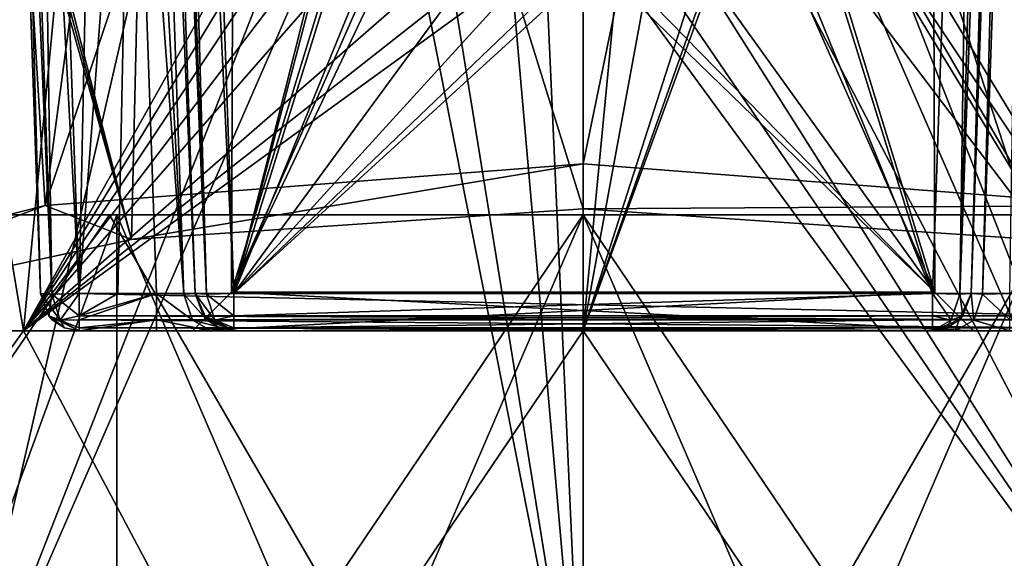
# Model space of a CAD drawing. Units: millimetres. Extents: x -107 to 107, y -31 to 78.
# Drawn here: x -7 to 5, y 51 to 58 of the extents above; entities that cross this region are included whole.
import ezdxf

# ---------------------------------------------------------------- set-up
doc = ezdxf.new("R2010")
doc.units = ezdxf.units.MM
doc.header["$LTSCALE"] = 65.185185
for name, color, linetype in [('245', 7, 'CONTINUOUS'), ('246', 7, 'CONTINUOUS'), ('247', 7, 'CONTINUOUS'), ('248', 7, 'CONTINUOUS'), ('249', 7, 'CONTINUOUS'), ('631', 7, 'CONTINUOUS'), ('632', 7, 'CONTINUOUS'), ('642', 7, 'CONTINUOUS'), ('657', 7, 'CONTINUOUS'), ('659', 7, 'CONTINUOUS'), ('660', 7, 'CONTINUOUS'), ('661', 7, 'CONTINUOUS'), ('663', 7, 'CONTINUOUS'), ('665', 7, 'CONTINUOUS'), ('666', 7, 'CONTINUOUS'), ('667', 7, 'CONTINUOUS'), ('668', 7, 'CONTINUOUS'), ('669', 7, 'CONTINUOUS'), ('670', 7, 'CONTINUOUS'), ('671', 7, 'CONTINUOUS'), ('672', 7, 'CONTINUOUS'), ('673', 7, 'CONTINUOUS'), ('674', 7, 'CONTINUOUS'), ('677', 7, 'CONTINUOUS'), ('682', 7, 'CONTINUOUS'), ('683', 7, 'CONTINUOUS'), ('684', 7, 'CONTINUOUS'), ('685', 7, 'CONTINUOUS'), ('686', 7, 'CONTINUOUS'), ('687', 7, 'CONTINUOUS'), ('688', 7, 'CONTINUOUS'), ('689', 7, 'CONTINUOUS'), ('690', 7, 'CONTINUOUS'), ('691', 7, 'CONTINUOUS'), ('692', 7, 'CONTINUOUS'), ('693', 7, 'CONTINUOUS'), ('779', 7, 'CONTINUOUS'), ('780', 7, 'CONTINUOUS'), ('781', 7, 'CONTINUOUS'), ('782', 7, 'CONTINUOUS'), ('783', 7, 'CONTINUOUS'), ('784', 7, 'CONTINUOUS'), ('785', 7, 'CONTINUOUS'), ('786', 7, 'CONTINUOUS')]:
    doc.layers.add(name, color=color, linetype=linetype)

msp = doc.modelspace()

# ---------------------------------------------------------------- linework, layer by layer
at = {"layer": '245', "color": 7, "linetype": 'CONTINUOUS', "true_color": 0xaaaaaa}
for points in [[(-11.314, 55.5, 11.314), (-9.483, 50.618, 16.425), (-6.123, 55.5, 14.782), (-11.314, 55.5, 11.314)], [(-9.483, 50.618, 16.425), (-3.293, 50.618, 18.678), (-6.123, 55.5, 14.782), (-9.483, 50.618, 16.425)], [(-6.123, 55.5, 14.782), (-3.293, 50.618, 18.678), (0, 55.5, 16), (-6.123, 55.5, 14.782)], [(-3.293, 50.618, 18.678), (3.293, 50.618, 18.678), (0, 55.5, 16), (-3.293, 50.618, 18.678)], [(0, 55.5, 16), (3.293, 50.618, 18.678), (6.123, 55.5, 14.782), (0, 55.5, 16)], [(3.293, 50.618, 18.678), (9.483, 50.618, 16.425), (6.123, 55.5, 14.782), (3.293, 50.618, 18.678)]]:
    msp.add_3dface(points, dxfattribs=at)
at = {"layer": '246', "color": 7, "linetype": 'CONTINUOUS', "true_color": 0xaaaaaa}
for points in [[(-11.314, 55.5, 11.314), (-6.123, 55.5, 14.782), (-6.027, 55.5, 14.551), (-11.314, 55.5, 11.314)], [(-11.137, 55.5, 11.137), (-11.314, 55.5, 11.314), (-6.027, 55.5, 14.551), (-11.137, 55.5, 11.137)], [(-6.123, 55.5, -14.782), (-11.314, 55.5, -11.314), (-6.027, 55.5, -14.551), (-6.123, 55.5, -14.782)], [(-6.027, 55.5, -14.551), (-11.314, 55.5, -11.314), (-11.137, 55.5, -11.137), (-6.027, 55.5, -14.551)], [(-6.123, 55.5, 14.782), (0, 55.5, 16), (0, 55.5, 15.75), (-6.123, 55.5, 14.782)], [(-6.027, 55.5, 14.551), (-6.123, 55.5, 14.782), (0, 55.5, 15.75), (-6.027, 55.5, 14.551)], [(0, 55.5, -16), (-6.123, 55.5, -14.782), (0, 55.5, -15.75), (0, 55.5, -16)], [(0, 55.5, -15.75), (-6.123, 55.5, -14.782), (-6.027, 55.5, -14.551), (0, 55.5, -15.75)], [(0, 55.5, 16), (6.123, 55.5, 14.782), (0, 55.5, 15.75), (0, 55.5, 16)], [(0, 55.5, 15.75), (6.123, 55.5, 14.782), (6.027, 55.5, 14.551), (0, 55.5, 15.75)], [(6.123, 55.5, -14.782), (0, 55.5, -16), (0, 55.5, -15.75), (6.123, 55.5, -14.782)], [(6.027, 55.5, -14.551), (6.123, 55.5, -14.782), (0, 55.5, -15.75), (6.027, 55.5, -14.551)]]:
    msp.add_3dface(points, dxfattribs=at)
at = {"layer": '247', "color": 7, "linetype": 'CONTINUOUS', "true_color": 0xaaaaaa}
for points in [[(-6.027, 41.5, 14.551), (-11.137, 41.5, 11.137), (-6.027, 55.5, 14.551), (-6.027, 41.5, 14.551)], [(-11.137, 41.5, 11.137), (-11.137, 55.5, 11.137), (-6.027, 55.5, 14.551), (-11.137, 41.5, 11.137)], [(0, 41.5, 15.75), (-6.027, 41.5, 14.551), (0, 55.5, 15.75), (0, 41.5, 15.75)], [(-6.027, 41.5, 14.551), (-6.027, 55.5, 14.551), (0, 55.5, 15.75), (-6.027, 41.5, 14.551)], [(6.027, 41.5, 14.551), (0, 41.5, 15.75), (6.027, 55.5, 14.551), (6.027, 41.5, 14.551)], [(0, 41.5, 15.75), (0, 55.5, 15.75), (6.027, 55.5, 14.551), (0, 41.5, 15.75)]]:
    msp.add_3dface(points, dxfattribs=at)
at = {"layer": '248', "color": 7, "linetype": 'CONTINUOUS', "true_color": 0xaaaaaa}
for points in [[(-11.314, 55.5, -11.314), (-6.123, 55.5, -14.782), (-9.483, 50.618, -16.425), (-11.314, 55.5, -11.314)], [(-6.123, 55.5, -14.782), (-3.293, 50.618, -18.678), (-9.483, 50.618, -16.425), (-6.123, 55.5, -14.782)], [(-6.123, 55.5, -14.782), (0, 55.5, -16), (-3.293, 50.618, -18.678), (-6.123, 55.5, -14.782)], [(0, 55.5, -16), (3.293, 50.618, -18.678), (-3.293, 50.618, -18.678), (0, 55.5, -16)], [(0, 55.5, -16), (6.123, 55.5, -14.782), (3.293, 50.618, -18.678), (0, 55.5, -16)], [(6.123, 55.5, -14.782), (9.483, 50.618, -16.425), (3.293, 50.618, -18.678), (6.123, 55.5, -14.782)]]:
    msp.add_3dface(points, dxfattribs=at)
at = {"layer": '249', "color": 7, "linetype": 'CONTINUOUS', "true_color": 0xaaaaaa}
for points in [[(-11.137, 41.5, -11.137), (-6.027, 41.5, -14.551), (-11.137, 55.5, -11.137), (-11.137, 41.5, -11.137)], [(-6.027, 41.5, -14.551), (-6.027, 55.5, -14.551), (-11.137, 55.5, -11.137), (-6.027, 41.5, -14.551)], [(-6.027, 41.5, -14.551), (0, 41.5, -15.75), (-6.027, 55.5, -14.551), (-6.027, 41.5, -14.551)], [(0, 41.5, -15.75), (0, 55.5, -15.75), (-6.027, 55.5, -14.551), (0, 41.5, -15.75)], [(0, 41.5, -15.75), (6.027, 41.5, -14.551), (0, 55.5, -15.75), (0, 41.5, -15.75)], [(6.027, 41.5, -14.551), (6.027, 55.5, -14.551), (0, 55.5, -15.75), (6.027, 41.5, -14.551)]]:
    msp.add_3dface(points, dxfattribs=at)
at = {"layer": '631', "color": 7, "linetype": 'CONTINUOUS', "true_color": 0xaaaaaa}
for points in [[(-6.956, 55.621, -20.344), (-13.309, 54.009, -16.885), (-8.228, 76.5, -19.863), (-6.956, 55.621, -20.344)], [(-4.194, 76.5, -21.087), (-6.956, 55.621, -20.344), (-8.228, 76.5, -19.863), (-4.194, 76.5, -21.087)], [(0, 56.16, -21.5), (-6.956, 55.621, -20.344), (0, 76.5, -21.5), (0, 56.16, -21.5)], [(0, 76.5, -21.5), (-6.956, 55.621, -20.344), (-4.194, 76.5, -21.087), (0, 76.5, -21.5)], [(6.956, 55.621, -20.344), (0, 56.16, -21.5), (4.194, 76.5, -21.087), (6.956, 55.621, -20.344)], [(4.194, 76.5, -21.087), (0, 56.16, -21.5), (0, 76.5, -21.5), (4.194, 76.5, -21.087)], [(8.228, 76.5, -19.863), (6.956, 55.621, -20.344), (4.194, 76.5, -21.087), (8.228, 76.5, -19.863)]]:
    msp.add_3dface(points, dxfattribs=at)
at = {"layer": '632', "color": 7, "linetype": 'CONTINUOUS', "true_color": 0xaaaaaa}
for points in [[(-10.14, 68.5, 18.959), (-8.228, 48, 19.863), (-3.504, 68.5, 21.213), (-10.14, 68.5, 18.959)], [(-3.504, 68.5, 21.213), (-8.228, 48, 19.863), (-2.75, 62, 21.323), (-3.504, 68.5, 21.213)], [(8.228, 48, 19.863), (3.504, 68.5, 21.213), (2.75, 62, 21.323), (8.228, 48, 19.863)], [(3.504, 68.5, 21.213), (8.228, 48, 19.863), (10.14, 68.5, 18.959), (3.504, 68.5, 21.213)], [(-2.75, 62, 21.323), (-8.228, 48, 19.863), (-2.562, 61, 21.347), (-2.75, 62, 21.323)], [(2.562, 61, 21.347), (8.228, 48, 19.863), (2.75, 62, 21.323), (2.562, 61, 21.347)], [(-8.228, 48, 19.863), (0, 48, 21.5), (-2.562, 61, 21.347), (-8.228, 48, 19.863)], [(-2.562, 61, 21.347), (0, 48, 21.5), (-1.945, 60.055, 21.412), (-2.562, 61, 21.347)], [(1.945, 60.055, 21.412), (8.228, 48, 19.863), (2.562, 61, 21.347), (1.945, 60.055, 21.412)], [(-1.945, 60.055, 21.412), (0, 48, 21.5), (-1, 59.438, 21.477), (-1.945, 60.055, 21.412)], [(1, 59.438, 21.477), (8.228, 48, 19.863), (1.945, 60.055, 21.412), (1, 59.438, 21.477)], [(-1, 59.438, 21.477), (0, 48, 21.5), (-0.508, 59.297, 21.494), (-1, 59.438, 21.477)], [(0.508, 59.297, 21.494), (8.228, 48, 19.863), (1, 59.438, 21.477), (0.508, 59.297, 21.494)], [(-0.508, 59.297, 21.494), (0, 48, 21.5), (0, 59.25, 21.5), (-0.508, 59.297, 21.494)], [(0, 59.25, 21.5), (8.228, 48, 19.863), (0.508, 59.297, 21.494), (0, 59.25, 21.5)], [(0, 48, 21.5), (8.228, 48, 19.863), (0, 59.25, 21.5), (0, 48, 21.5)]]:
    msp.add_3dface(points, dxfattribs=at)
at = {"layer": '642', "color": 7, "linetype": 'CONTINUOUS', "true_color": 0xaaaaaa}
for points in [[(-6.956, 55.621, -20.344), (0, 56.16, -21.5), (-5.837, 55.181, -19.4), (-6.956, 55.621, -20.344)], [(-5.837, 55.181, -19.4), (0, 56.16, -21.5), (0, 55.575, -20.245), (-5.837, 55.181, -19.4)], [(0, 56.16, -21.5), (6.956, 55.621, -20.344), (0, 55.575, -20.245), (0, 56.16, -21.5)], [(-13.309, 54.009, -16.885), (-6.956, 55.621, -20.344), (-11.296, 54, -16.867), (-13.309, 54.009, -16.885)], [(-11.296, 54, -16.867), (-6.956, 55.621, -20.344), (-5.837, 55.181, -19.4), (-11.296, 54, -16.867)], [(0, 55.575, -20.245), (6.956, 55.621, -20.344), (5.837, 55.181, -19.4), (0, 55.575, -20.245)]]:
    msp.add_3dface(points, dxfattribs=at)
at = {"layer": '657', "color": 7, "linetype": 'CONTINUOUS', "true_color": 0xaaaaaa}
for points in [[(-7.236, 54, 18.966), (-11.54, 48, 17.305), (-13.522, 54, 15.141), (-7.236, 54, 18.966)], [(-4.051, 48, 20.402), (-11.54, 48, 17.305), (-7.236, 54, 18.966), (-4.051, 48, 20.402)], [(0, 54, 20.3), (-4.051, 48, 20.402), (-7.236, 54, 18.966), (0, 54, 20.3)], [(4.051, 48, 20.402), (-4.051, 48, 20.402), (0, 54, 20.3), (4.051, 48, 20.402)], [(7.236, 54, 18.966), (4.051, 48, 20.402), (0, 54, 20.3), (7.236, 54, 18.966)], [(11.54, 48, 17.305), (4.051, 48, 20.402), (7.236, 54, 18.966), (11.54, 48, 17.305)]]:
    msp.add_3dface(points, dxfattribs=at)
at = {"layer": '659', "color": 7, "linetype": 'CONTINUOUS', "true_color": 0xaaaaaa}
for points in [[(-7.236, 54, 18.966), (-13.522, 54, 15.141), (-10.42, 73.017, 16.643), (-7.236, 54, 18.966)], [(-10.554, 72.768, -16.569), (-5.837, 55.181, -19.4), (-10.42, 73.017, -16.643), (-10.554, 72.768, -16.569)], [(-10.42, 73.017, -16.643), (-5.837, 55.181, -19.4), (-5.421, 73.017, -18.873), (-10.42, 73.017, -16.643)], [(-5.421, 73.017, 18.873), (-7.236, 54, 18.966), (-10.42, 73.017, 16.643), (-5.421, 73.017, 18.873)], [(-2.75, 62.002, 19.831), (-7.236, 54, 18.966), (-5.421, 73.017, 18.873), (-2.75, 62.002, 19.831)], [(-5.837, 55.181, -19.4), (0, 55.575, -20.245), (-5.421, 73.017, -18.873), (-5.837, 55.181, -19.4)], [(-5.421, 73.017, -18.873), (0, 55.575, -20.245), (0, 73.017, -19.636), (-5.421, 73.017, -18.873)], [(-10.688, 72.517, -16.493), (-5.837, 55.181, -19.4), (-10.554, 72.768, -16.569), (-10.688, 72.517, -16.493)], [(-11.296, 54, -16.867), (-5.837, 55.181, -19.4), (-10.688, 72.517, -16.493), (-11.296, 54, -16.867)], [(-2.703, 61.493, 19.855), (-7.236, 54, 18.966), (-2.75, 62.002, 19.831), (-2.703, 61.493, 19.855)], [(-2.562, 61, 19.891), (-7.236, 54, 18.966), (-2.703, 61.493, 19.855), (-2.562, 61, 19.891)], [(-2.302, 60.496, 19.941), (-7.236, 54, 18.966), (-2.562, 61, 19.891), (-2.302, 60.496, 19.941)], [(-1.944, 60.054, 19.994), (-7.236, 54, 18.966), (-2.302, 60.496, 19.941), (-1.944, 60.054, 19.994)], [(-1, 59.438, 20.085), (-7.236, 54, 18.966), (-1.944, 60.054, 19.994), (-1, 59.438, 20.085)], [(-0.509, 59.297, 20.109), (-7.236, 54, 18.966), (-1, 59.438, 20.085), (-0.509, 59.297, 20.109)], [(0, 59.25, 20.117), (-7.236, 54, 18.966), (-0.509, 59.297, 20.109), (0, 59.25, 20.117)], [(0, 54, 20.3), (-7.236, 54, 18.966), (0, 59.25, 20.117), (0, 54, 20.3)]]:
    msp.add_3dface(points, dxfattribs=at)
at = {"layer": '660', "color": 7, "linetype": 'CONTINUOUS', "true_color": 0xaaaaaa}
for points in [[(0, 55.575, -20.245), (5.837, 55.181, -19.4), (0, 73.017, -19.636), (0, 55.575, -20.245)], [(0, 73.017, -19.636), (5.837, 55.181, -19.4), (5.421, 73.017, -18.873), (0, 73.017, -19.636)], [(7.236, 54, 18.966), (2.703, 61.493, 19.855), (5.421, 73.017, 18.873), (7.236, 54, 18.966)], [(5.421, 73.017, -18.873), (5.837, 55.181, -19.4), (10.42, 73.017, -16.643), (5.421, 73.017, -18.873)], [(10.42, 73.017, 16.643), (7.236, 54, 18.966), (5.421, 73.017, 18.873), (10.42, 73.017, 16.643)], [(2.703, 61.493, 19.855), (7.236, 54, 18.966), (2.562, 61, 19.891), (2.703, 61.493, 19.855)], [(7.236, 54, 18.966), (0, 54, 20.3), (2.562, 61, 19.891), (7.236, 54, 18.966)], [(2.562, 61, 19.891), (0, 54, 20.3), (2.302, 60.496, 19.941), (2.562, 61, 19.891)], [(2.302, 60.496, 19.941), (0, 54, 20.3), (1.944, 60.054, 19.994), (2.302, 60.496, 19.941)], [(1.944, 60.054, 19.994), (0, 54, 20.3), (1, 59.438, 20.085), (1.944, 60.054, 19.994)], [(1, 59.438, 20.085), (0, 54, 20.3), (0.509, 59.297, 20.109), (1, 59.438, 20.085)], [(0, 54, 20.3), (0, 59.25, 20.117), (0.509, 59.297, 20.109), (0, 54, 20.3)]]:
    msp.add_3dface(points, dxfattribs=at)
at = {"layer": '661', "color": 7, "linetype": 'CONTINUOUS', "true_color": 0xaaaaaa}
for points in [[(-6.517, 54, -6.517), (6.517, 54, -6.517), (5.05, 54, -5.05), (-6.517, 54, -6.517)], [(-6.517, 54, 6.517), (-6.517, 54, -6.517), (-5.517, 54, 6.517), (-6.517, 54, 6.517)], [(-5.517, 54, 6.517), (-6.517, 54, -6.517), (-5.05, 54, 5.05), (-5.517, 54, 6.517)], [(-6.517, 54, -6.517), (5.05, 54, -5.05), (-5.05, 54, -5.05), (-6.517, 54, -6.517)], [(-5.05, 54, 5.05), (-6.517, 54, -6.517), (-5.05, 54, -5.05), (-5.05, 54, 5.05)], [(-4.81, 54, 6.809), (-5.517, 54, 6.517), (4.811, 54, 6.809), (-4.81, 54, 6.809)], [(4.811, 54, 6.809), (-5.517, 54, 6.517), (5.517, 54, 6.517), (4.811, 54, 6.809)], [(5.517, 54, 6.517), (-5.517, 54, 6.517), (-5.05, 54, 5.05), (5.517, 54, 6.517)], [(6.517, 54, 6.517), (5.517, 54, 6.517), (-5.05, 54, 5.05), (6.517, 54, 6.517)], [(5.05, 54, 5.05), (6.517, 54, 6.517), (-5.05, 54, 5.05), (5.05, 54, 5.05)], [(-4.517, 54, 7.517), (-4.81, 54, 6.809), (4.517, 54, 7.517), (-4.517, 54, 7.517)], [(4.517, 54, 7.517), (-4.81, 54, 6.809), (4.811, 54, 6.809), (4.517, 54, 7.517)], [(-4.517, 54, 8.517), (-4.517, 54, 7.517), (4.517, 54, 8.517), (-4.517, 54, 8.517)], [(4.517, 54, 8.517), (-4.517, 54, 7.517), (4.517, 54, 7.517), (4.517, 54, 8.517)], [(6.517, 54, -6.517), (6.517, 54, 6.517), (5.05, 54, -5.05), (6.517, 54, -6.517)], [(5.05, 54, -5.05), (6.517, 54, 6.517), (5.05, 54, 5.05), (5.05, 54, -5.05)]]:
    msp.add_3dface(points, dxfattribs=at)
at = {"layer": '663', "color": 7, "linetype": 'CONTINUOUS', "true_color": 0xaaaaaa}
for points in [[(-6.146, 72.5, 7.646), (-7.146, 72.5, 7.646), (-6.517, 54.483, 7.017), (-6.146, 72.5, 7.646)], [(-5.831, 63.491, 7.331), (-6.146, 72.5, 7.646), (-6.517, 54.483, 7.017), (-5.831, 63.491, 7.331)], [(-6.017, 54.483, 7.017), (-5.831, 63.491, 7.331), (-6.517, 54.483, 7.017), (-6.017, 54.483, 7.017)], [(-5.516, 54.483, 7.017), (-5.831, 63.491, 7.331), (-6.017, 54.483, 7.017), (-5.516, 54.483, 7.017)]]:
    msp.add_3dface(points, dxfattribs=at)
at = {"layer": '665', "color": 7, "linetype": 'CONTINUOUS', "true_color": 0xaaaaaa}
for points in [[(-7.146, 72.5, -7.646), (-4.177, 72.076, -7.631), (6.517, 54.483, -7.017), (-7.146, 72.5, -7.646)], [(-6.517, 54.483, -7.017), (-7.146, 72.5, -7.646), (6.517, 54.483, -7.017), (-6.517, 54.483, -7.017)], [(4.924, 72.5, -7.646), (6.517, 54.483, -7.017), (4.622, 72.256, -7.638), (4.924, 72.5, -7.646)], [(6.032, 72.5, -7.646), (6.517, 54.483, -7.017), (4.924, 72.5, -7.646), (6.032, 72.5, -7.646)], [(4.622, 72.256, -7.638), (6.517, 54.483, -7.017), (4.177, 72.076, -7.631), (4.622, 72.256, -7.638)], [(-4.177, 72.076, -7.631), (-3.644, 72.018, -7.629), (6.517, 54.483, -7.017), (-4.177, 72.076, -7.631)], [(4.177, 72.076, -7.631), (6.517, 54.483, -7.017), (3.641, 72.018, -7.629), (4.177, 72.076, -7.631)], [(6.517, 54.483, -7.017), (-3.644, 72.018, -7.629), (3.641, 72.018, -7.629), (6.517, 54.483, -7.017)]]:
    msp.add_3dface(points, dxfattribs=at)
at = {"layer": '666', "color": 7, "linetype": 'CONTINUOUS', "true_color": 0xaaaaaa}
for points in [[(-7.646, 72.5, 7.146), (-7.631, 72.076, 4.177), (-7.017, 54.483, -6.517), (-7.646, 72.5, 7.146)], [(-7.017, 54.483, 6.517), (-7.646, 72.5, 7.146), (-7.017, 54.483, -6.517), (-7.017, 54.483, 6.517)], [(-7.646, 72.5, -7.146), (-7.017, 54.483, -6.517), (-7.646, 72.5, -6.019), (-7.646, 72.5, -7.146)], [(-7.646, 72.5, -6.019), (-7.017, 54.483, -6.517), (-7.646, 72.5, -4.924), (-7.646, 72.5, -6.019)], [(-7.646, 72.5, -4.924), (-7.017, 54.483, -6.517), (-7.638, 72.256, -4.623), (-7.646, 72.5, -4.924)], [(-7.638, 72.256, -4.623), (-7.017, 54.483, -6.517), (-7.631, 72.077, -4.178), (-7.638, 72.256, -4.623)], [(-7.631, 72.077, -4.178), (-7.017, 54.483, -6.517), (-7.629, 72.018, -3.641), (-7.631, 72.077, -4.178)], [(-7.631, 72.076, 4.177), (-7.629, 72.018, 3.644), (-7.017, 54.483, -6.517), (-7.631, 72.076, 4.177)], [(-7.017, 54.483, -6.517), (-7.629, 72.018, 3.644), (-7.629, 72.018, -3.641), (-7.017, 54.483, -6.517)]]:
    msp.add_3dface(points, dxfattribs=at)
at = {"layer": '667', "color": 7, "linetype": 'CONTINUOUS', "true_color": 0xaaaaaa}
for points in [[(-5.132, 72.101, 9.632), (-4.517, 54.483, 9.017), (-2.43, 62.762, 9.306), (-5.132, 72.101, 9.632)], [(4.517, 54.483, 9.017), (5.132, 72.101, 9.632), (2.43, 61.217, 9.252), (4.517, 54.483, 9.017)], [(-2.43, 62.762, 9.306), (-4.517, 54.483, 9.017), (-2.55, 61.99, 9.279), (-2.43, 62.762, 9.306)], [(-2.55, 61.99, 9.279), (-4.517, 54.483, 9.017), (-2.426, 61.205, 9.252), (-2.55, 61.99, 9.279)], [(-2.426, 61.205, 9.252), (-4.517, 54.483, 9.017), (-2.062, 60.489, 9.227), (-2.426, 61.205, 9.252)], [(2.068, 60.497, 9.227), (4.517, 54.483, 9.017), (2.43, 61.217, 9.252), (2.068, 60.497, 9.227)], [(-4.517, 54.483, 9.017), (4.517, 54.483, 9.017), (2.068, 60.497, 9.227), (-4.517, 54.483, 9.017)], [(0.792, 59.566, 9.194), (-4.517, 54.483, 9.017), (2.068, 60.497, 9.227), (0.792, 59.566, 9.194)], [(-2.062, 60.489, 9.227), (-4.517, 54.483, 9.017), (-0.787, 59.564, 9.194), (-2.062, 60.489, 9.227)], [(0.002, 59.44, 9.19), (-4.517, 54.483, 9.017), (0.792, 59.566, 9.194), (0.002, 59.44, 9.19)], [(-0.787, 59.564, 9.194), (-4.517, 54.483, 9.017), (0.002, 59.44, 9.19), (-0.787, 59.564, 9.194)]]:
    msp.add_3dface(points, dxfattribs=at)
at = {"layer": '668', "color": 7, "linetype": 'CONTINUOUS', "true_color": 0xaaaaaa}
for points in [[(-5.646, 72.5, 9.146), (-5.646, 72.5, 8.146), (-5.017, 54.483, 7.517), (-5.646, 72.5, 9.146)], [(-5.017, 54.483, 8.517), (-5.646, 72.5, 9.146), (-5.017, 54.483, 7.517), (-5.017, 54.483, 8.517)]]:
    msp.add_3dface(points, dxfattribs=at)
at = {"layer": '669', "color": 7, "linetype": 'CONTINUOUS', "true_color": 0xaaaaaa}
for points in [[(5.646, 72.5, 8.146), (5.646, 72.5, 9.146), (5.017, 54.483, 8.517), (5.646, 72.5, 8.146)], [(5.017, 54.483, 7.517), (5.646, 72.5, 8.146), (5.017, 54.483, 8.517), (5.017, 54.483, 7.517)]]:
    msp.add_3dface(points, dxfattribs=at)
at = {"layer": '670', "color": 7, "linetype": 'CONTINUOUS', "true_color": 0xaaaaaa}
for points in [[(-7.646, 72.5, 7.146), (-7.017, 54.483, 6.517), (-6.87, 54.475, 6.87), (-7.646, 72.5, 7.146)], [(-7.646, 72.5, 7.146), (-6.87, 54.475, 6.87), (-7.5, 72.5, 7.5), (-7.646, 72.5, 7.146)], [(-6.517, 54.483, 7.017), (-7.146, 72.5, 7.646), (-7.5, 72.5, 7.5), (-6.517, 54.483, 7.017)], [(-6.87, 54.475, 6.87), (-6.517, 54.483, 7.017), (-7.5, 72.5, 7.5), (-6.87, 54.475, 6.87)]]:
    msp.add_3dface(points, dxfattribs=at)
at = {"layer": '671', "color": 7, "linetype": 'CONTINUOUS', "true_color": 0xaaaaaa}
for points in [[(-6.146, 72.5, 7.646), (-5.831, 63.491, 7.331), (-5.163, 54.475, 7.163), (-6.146, 72.5, 7.646)], [(-5.792, 72.5, 7.792), (-6.146, 72.5, 7.646), (-5.163, 54.475, 7.163), (-5.792, 72.5, 7.792)], [(-5.017, 54.483, 7.517), (-5.646, 72.5, 8.146), (-5.792, 72.5, 7.792), (-5.017, 54.483, 7.517)], [(-5.017, 54.483, 7.517), (-5.792, 72.5, 7.792), (-5.163, 54.475, 7.163), (-5.017, 54.483, 7.517)], [(-5.516, 54.483, 7.017), (-5.163, 54.475, 7.163), (-5.831, 63.491, 7.331), (-5.516, 54.483, 7.017)]]:
    msp.add_3dface(points, dxfattribs=at)
at = {"layer": '672', "color": 7, "linetype": 'CONTINUOUS', "true_color": 0xaaaaaa}
for points in [[(-5.646, 72.5, 9.146), (-5.017, 54.483, 8.517), (-4.87, 54.475, 8.87), (-5.646, 72.5, 9.146)], [(-5.646, 72.5, 9.146), (-4.87, 54.475, 8.87), (-5.643, 72.5, 9.197), (-5.646, 72.5, 9.146)], [(-5.643, 72.5, 9.197), (-4.87, 54.475, 8.87), (-5.636, 72.5, 9.248), (-5.643, 72.5, 9.197)], [(-5.636, 72.5, 9.248), (-4.87, 54.475, 8.87), (-5.589, 72.254, 9.353), (-5.636, 72.5, 9.248)], [(-5.589, 72.254, 9.353), (-4.87, 54.475, 8.87), (-5.521, 72.113, 9.447), (-5.589, 72.254, 9.353)], [(-5.521, 72.113, 9.447), (-4.87, 54.475, 8.87), (-5.364, 72.024, 9.571), (-5.521, 72.113, 9.447)], [(-4.517, 54.483, 9.017), (-5.132, 72.101, 9.632), (-5.364, 72.024, 9.571), (-4.517, 54.483, 9.017)], [(-4.87, 54.475, 8.87), (-4.517, 54.483, 9.017), (-5.364, 72.024, 9.571), (-4.87, 54.475, 8.87)]]:
    msp.add_3dface(points, dxfattribs=at)
at = {"layer": '673', "color": 7, "linetype": 'CONTINUOUS', "true_color": 0xaaaaaa}
for points in [[(5.017, 54.483, 8.517), (5.646, 72.5, 9.146), (5.643, 72.5, 9.197), (5.017, 54.483, 8.517)], [(5.636, 72.5, 9.248), (5.017, 54.483, 8.517), (5.643, 72.5, 9.197), (5.636, 72.5, 9.248)], [(5.017, 54.483, 8.517), (5.636, 72.5, 9.248), (5.588, 72.252, 9.354), (5.017, 54.483, 8.517)], [(5.521, 72.112, 9.448), (5.017, 54.483, 8.517), (5.588, 72.252, 9.354), (5.521, 72.112, 9.448)], [(5.132, 72.101, 9.632), (4.517, 54.483, 9.017), (4.87, 54.475, 8.87), (5.132, 72.101, 9.632)], [(4.87, 54.475, 8.87), (5.017, 54.483, 8.517), (5.521, 72.112, 9.448), (4.87, 54.475, 8.87)], [(5.364, 72.024, 9.571), (4.87, 54.475, 8.87), (5.521, 72.112, 9.448), (5.364, 72.024, 9.571)], [(5.132, 72.101, 9.632), (4.87, 54.475, 8.87), (5.364, 72.024, 9.571), (5.132, 72.101, 9.632)]]:
    msp.add_3dface(points, dxfattribs=at)
at = {"layer": '674', "color": 7, "linetype": 'CONTINUOUS', "true_color": 0xaaaaaa}
for points in [[(5.646, 72.5, 8.146), (5.017, 54.483, 7.517), (5.163, 54.475, 7.163), (5.646, 72.5, 8.146)], [(5.163, 54.475, 7.163), (5.517, 54.483, 7.017), (5.792, 72.5, 7.792), (5.163, 54.475, 7.163)], [(5.646, 72.5, 8.146), (5.163, 54.475, 7.163), (5.792, 72.5, 7.792), (5.646, 72.5, 8.146)]]:
    msp.add_3dface(points, dxfattribs=at)
at = {"layer": '677', "color": 7, "linetype": 'CONTINUOUS', "true_color": 0xaaaaaa}
for points in [[(-7.017, 54.483, -6.517), (-7.646, 72.5, -7.146), (-7.5, 72.5, -7.5), (-7.017, 54.483, -6.517)], [(-7.146, 72.5, -7.646), (-6.87, 54.475, -6.87), (-7.5, 72.5, -7.5), (-7.146, 72.5, -7.646)], [(-6.87, 54.475, -6.87), (-7.017, 54.483, -6.517), (-7.5, 72.5, -7.5), (-6.87, 54.475, -6.87)], [(-7.146, 72.5, -7.646), (-6.517, 54.483, -7.017), (-6.87, 54.475, -6.87), (-7.146, 72.5, -7.646)]]:
    msp.add_3dface(points, dxfattribs=at)
at = {"layer": '682', "color": 7, "linetype": 'CONTINUOUS', "true_color": 0xaaaaaa}
for points in [[(-6.517, 54.483, -7.017), (6.517, 54.483, -7.017), (6.517, 54.191, -6.91), (-6.517, 54.483, -7.017)], [(-6.517, 54.483, -7.017), (6.517, 54.191, -6.91), (-6.517, 54.191, -6.91), (-6.517, 54.483, -7.017)], [(6.517, 54.191, -6.91), (6.517, 54.142, -6.866), (-6.517, 54.191, -6.91), (6.517, 54.191, -6.91)], [(-6.517, 54.191, -6.91), (6.517, 54.142, -6.866), (-6.517, 54.142, -6.866), (-6.517, 54.191, -6.91)], [(6.517, 54.142, -6.866), (6.517, 54.037, -6.705), (-6.517, 54.142, -6.866), (6.517, 54.142, -6.866)], [(-6.517, 54.142, -6.866), (6.517, 54.037, -6.705), (-6.517, 54.037, -6.705), (-6.517, 54.142, -6.866)], [(6.517, 54, -6.517), (-6.517, 54, -6.517), (-6.517, 54.037, -6.705), (6.517, 54, -6.517)], [(6.517, 54.037, -6.705), (6.517, 54, -6.517), (-6.517, 54.037, -6.705), (6.517, 54.037, -6.705)]]:
    msp.add_3dface(points, dxfattribs=at)
at = {"layer": '683', "color": 7, "linetype": 'CONTINUOUS', "true_color": 0xaaaaaa}
for points in [[(-7.017, 54.483, -6.517), (-6.87, 54.475, -6.87), (-6.91, 54.191, -6.517), (-7.017, 54.483, -6.517)], [(-6.91, 54.191, -6.517), (-6.87, 54.475, -6.87), (-6.761, 54.138, -6.761), (-6.91, 54.191, -6.517)], [(-6.87, 54.475, -6.87), (-6.517, 54.483, -7.017), (-6.761, 54.138, -6.761), (-6.87, 54.475, -6.87)], [(-6.517, 54.483, -7.017), (-6.517, 54.191, -6.91), (-6.761, 54.138, -6.761), (-6.517, 54.483, -7.017)], [(-6.91, 54.191, -6.517), (-6.761, 54.138, -6.761), (-6.866, 54.142, -6.517), (-6.91, 54.191, -6.517)], [(-6.866, 54.142, -6.517), (-6.761, 54.138, -6.761), (-6.705, 54.037, -6.517), (-6.866, 54.142, -6.517)], [(-6.517, 54.191, -6.91), (-6.517, 54, -6.517), (-6.761, 54.138, -6.761), (-6.517, 54.191, -6.91)], [(-6.761, 54.138, -6.761), (-6.517, 54, -6.517), (-6.705, 54.037, -6.517), (-6.761, 54.138, -6.761)], [(-6.517, 54, -6.517), (-6.517, 54.191, -6.91), (-6.517, 54.037, -6.705), (-6.517, 54, -6.517)], [(-6.517, 54.191, -6.91), (-6.517, 54.142, -6.866), (-6.517, 54.037, -6.705), (-6.517, 54.191, -6.91)]]:
    msp.add_3dface(points, dxfattribs=at)
at = {"layer": '684', "color": 7, "linetype": 'CONTINUOUS', "true_color": 0xaaaaaa}
for points in [[(-7.017, 54.483, 6.517), (-7.017, 54.483, -6.517), (-6.91, 54.191, -6.517), (-7.017, 54.483, 6.517)], [(-7.017, 54.483, 6.517), (-6.91, 54.191, -6.517), (-6.91, 54.191, 6.517), (-7.017, 54.483, 6.517)], [(-6.91, 54.191, -6.517), (-6.866, 54.142, -6.517), (-6.91, 54.191, 6.517), (-6.91, 54.191, -6.517)], [(-6.91, 54.191, 6.517), (-6.866, 54.142, -6.517), (-6.866, 54.142, 6.517), (-6.91, 54.191, 6.517)], [(-6.866, 54.142, -6.517), (-6.705, 54.037, -6.517), (-6.866, 54.142, 6.517), (-6.866, 54.142, -6.517)], [(-6.866, 54.142, 6.517), (-6.705, 54.037, -6.517), (-6.705, 54.037, 6.517), (-6.866, 54.142, 6.517)], [(-6.517, 54, -6.517), (-6.517, 54, 6.517), (-6.705, 54.037, 6.517), (-6.517, 54, -6.517)], [(-6.705, 54.037, -6.517), (-6.517, 54, -6.517), (-6.705, 54.037, 6.517), (-6.705, 54.037, -6.517)]]:
    msp.add_3dface(points, dxfattribs=at)
at = {"layer": '685', "color": 7, "linetype": 'CONTINUOUS', "true_color": 0xaaaaaa}
for points in [[(-6.87, 54.475, 6.87), (-7.017, 54.483, 6.517), (-6.761, 54.138, 6.761), (-6.87, 54.475, 6.87)], [(-7.017, 54.483, 6.517), (-6.91, 54.191, 6.517), (-6.761, 54.138, 6.761), (-7.017, 54.483, 6.517)], [(-6.517, 54.483, 7.017), (-6.87, 54.475, 6.87), (-6.517, 54.191, 6.91), (-6.517, 54.483, 7.017)], [(-6.517, 54.191, 6.91), (-6.87, 54.475, 6.87), (-6.761, 54.138, 6.761), (-6.517, 54.191, 6.91)], [(-6.517, 54, 6.517), (-6.91, 54.191, 6.517), (-6.705, 54.037, 6.517), (-6.517, 54, 6.517)], [(-6.91, 54.191, 6.517), (-6.517, 54, 6.517), (-6.761, 54.138, 6.761), (-6.91, 54.191, 6.517)], [(-6.91, 54.191, 6.517), (-6.866, 54.142, 6.517), (-6.705, 54.037, 6.517), (-6.91, 54.191, 6.517)], [(-6.517, 54.191, 6.91), (-6.761, 54.138, 6.761), (-6.517, 54.142, 6.866), (-6.517, 54.191, 6.91)], [(-6.517, 54.142, 6.866), (-6.761, 54.138, 6.761), (-6.517, 54.037, 6.705), (-6.517, 54.142, 6.866)], [(-6.761, 54.138, 6.761), (-6.517, 54, 6.517), (-6.517, 54.037, 6.705), (-6.761, 54.138, 6.761)]]:
    msp.add_3dface(points, dxfattribs=at)
at = {"layer": '686', "color": 7, "linetype": 'CONTINUOUS', "true_color": 0xaaaaaa}
for points in [[(-5.516, 54.483, 7.017), (-6.017, 54.483, 7.017), (-6.517, 54.191, 6.91), (-5.516, 54.483, 7.017)], [(-5.516, 54.483, 7.017), (-6.517, 54.191, 6.91), (-6.517, 54.142, 6.866), (-5.516, 54.483, 7.017)], [(-5.516, 54.483, 7.017), (-6.517, 54.142, 6.866), (-5.517, 54.14, 6.864), (-5.516, 54.483, 7.017)], [(-6.017, 54.483, 7.017), (-6.517, 54.483, 7.017), (-6.517, 54.191, 6.91), (-6.017, 54.483, 7.017)], [(-6.517, 54.142, 6.866), (-6.517, 54.037, 6.705), (-5.517, 54.14, 6.864), (-6.517, 54.142, 6.866)], [(-6.517, 54, 6.517), (-5.517, 54, 6.517), (-5.517, 54.14, 6.864), (-6.517, 54, 6.517)], [(-6.517, 54.037, 6.705), (-6.517, 54, 6.517), (-5.517, 54.14, 6.864), (-6.517, 54.037, 6.705)]]:
    msp.add_3dface(points, dxfattribs=at)
at = {"layer": '687', "color": 7, "linetype": 'CONTINUOUS', "true_color": 0xaaaaaa}
for points in [[(-5.516, 54.483, 7.017), (-5.517, 54.14, 6.864), (-5.052, 54.135, 7.052), (-5.516, 54.483, 7.017)], [(-5.163, 54.475, 7.163), (-5.516, 54.483, 7.017), (-5.052, 54.135, 7.052), (-5.163, 54.475, 7.163)], [(-5.017, 54.483, 7.517), (-5.163, 54.475, 7.163), (-4.864, 54.14, 7.517), (-5.017, 54.483, 7.517)], [(-5.163, 54.475, 7.163), (-5.052, 54.135, 7.052), (-4.864, 54.14, 7.517), (-5.163, 54.475, 7.163)], [(-5.517, 54, 6.517), (-4.81, 54, 6.809), (-5.517, 54.14, 6.864), (-5.517, 54, 6.517)], [(-5.517, 54.14, 6.864), (-4.81, 54, 6.809), (-5.052, 54.135, 7.052), (-5.517, 54.14, 6.864)], [(-5.052, 54.135, 7.052), (-4.517, 54, 7.517), (-4.864, 54.14, 7.517), (-5.052, 54.135, 7.052)], [(-4.81, 54, 6.809), (-4.517, 54, 7.517), (-5.052, 54.135, 7.052), (-4.81, 54, 6.809)]]:
    msp.add_3dface(points, dxfattribs=at)
at = {"layer": '688', "color": 7, "linetype": 'CONTINUOUS', "true_color": 0xaaaaaa}
for points in [[(-5.017, 54.483, 8.517), (-5.017, 54.483, 7.517), (-4.864, 54.14, 7.517), (-5.017, 54.483, 8.517)], [(-5.017, 54.483, 8.517), (-4.864, 54.14, 7.517), (-4.91, 54.191, 8.517), (-5.017, 54.483, 8.517)], [(-4.91, 54.191, 8.517), (-4.864, 54.14, 7.517), (-4.866, 54.142, 8.517), (-4.91, 54.191, 8.517)], [(-4.866, 54.142, 8.517), (-4.864, 54.14, 7.517), (-4.705, 54.037, 8.517), (-4.866, 54.142, 8.517)], [(-4.864, 54.14, 7.517), (-4.517, 54, 7.517), (-4.705, 54.037, 8.517), (-4.864, 54.14, 7.517)], [(-4.517, 54, 7.517), (-4.517, 54, 8.517), (-4.705, 54.037, 8.517), (-4.517, 54, 7.517)]]:
    msp.add_3dface(points, dxfattribs=at)
at = {"layer": '689', "color": 7, "linetype": 'CONTINUOUS', "true_color": 0xaaaaaa}
for points in [[(-4.87, 54.475, 8.87), (-5.017, 54.483, 8.517), (-4.761, 54.138, 8.761), (-4.87, 54.475, 8.87)], [(-5.017, 54.483, 8.517), (-4.91, 54.191, 8.517), (-4.761, 54.138, 8.761), (-5.017, 54.483, 8.517)], [(-4.517, 54.483, 9.017), (-4.87, 54.475, 8.87), (-4.517, 54.191, 8.91), (-4.517, 54.483, 9.017)], [(-4.517, 54.191, 8.91), (-4.87, 54.475, 8.87), (-4.761, 54.138, 8.761), (-4.517, 54.191, 8.91)], [(-4.517, 54, 8.517), (-4.91, 54.191, 8.517), (-4.705, 54.037, 8.517), (-4.517, 54, 8.517)], [(-4.91, 54.191, 8.517), (-4.517, 54, 8.517), (-4.761, 54.138, 8.761), (-4.91, 54.191, 8.517)], [(-4.91, 54.191, 8.517), (-4.866, 54.142, 8.517), (-4.705, 54.037, 8.517), (-4.91, 54.191, 8.517)], [(-4.517, 54.191, 8.91), (-4.761, 54.138, 8.761), (-4.517, 54.142, 8.866), (-4.517, 54.191, 8.91)], [(-4.517, 54.142, 8.866), (-4.761, 54.138, 8.761), (-4.517, 54.037, 8.705), (-4.517, 54.142, 8.866)], [(-4.761, 54.138, 8.761), (-4.517, 54, 8.517), (-4.517, 54.037, 8.705), (-4.761, 54.138, 8.761)]]:
    msp.add_3dface(points, dxfattribs=at)
at = {"layer": '690', "color": 7, "linetype": 'CONTINUOUS', "true_color": 0xaaaaaa}
for points in [[(4.517, 54.483, 9.017), (-4.517, 54.483, 9.017), (-4.517, 54.191, 8.91), (4.517, 54.483, 9.017)], [(4.517, 54.483, 9.017), (-4.517, 54.191, 8.91), (4.517, 54.191, 8.91), (4.517, 54.483, 9.017)], [(-4.517, 54.191, 8.91), (-4.517, 54.142, 8.866), (4.517, 54.191, 8.91), (-4.517, 54.191, 8.91)], [(4.517, 54.191, 8.91), (-4.517, 54.142, 8.866), (4.517, 54.142, 8.866), (4.517, 54.191, 8.91)], [(-4.517, 54.142, 8.866), (-4.517, 54.037, 8.705), (4.517, 54.142, 8.866), (-4.517, 54.142, 8.866)], [(4.517, 54.142, 8.866), (-4.517, 54.037, 8.705), (4.517, 54.037, 8.705), (4.517, 54.142, 8.866)], [(-4.517, 54, 8.517), (4.517, 54, 8.517), (4.517, 54.037, 8.705), (-4.517, 54, 8.517)], [(-4.517, 54.037, 8.705), (-4.517, 54, 8.517), (4.517, 54.037, 8.705), (-4.517, 54.037, 8.705)]]:
    msp.add_3dface(points, dxfattribs=at)
at = {"layer": '691', "color": 7, "linetype": 'CONTINUOUS', "true_color": 0xaaaaaa}
for points in [[(4.87, 54.475, 8.87), (4.517, 54.483, 9.017), (4.761, 54.138, 8.761), (4.87, 54.475, 8.87)], [(4.517, 54.483, 9.017), (4.517, 54.191, 8.91), (4.761, 54.138, 8.761), (4.517, 54.483, 9.017)], [(4.91, 54.191, 8.517), (4.87, 54.475, 8.87), (4.761, 54.138, 8.761), (4.91, 54.191, 8.517)], [(5.017, 54.483, 8.517), (4.87, 54.475, 8.87), (4.91, 54.191, 8.517), (5.017, 54.483, 8.517)], [(4.517, 54, 8.517), (4.517, 54.191, 8.91), (4.517, 54.037, 8.705), (4.517, 54, 8.517)], [(4.517, 54.191, 8.91), (4.517, 54, 8.517), (4.761, 54.138, 8.761), (4.517, 54.191, 8.91)], [(4.517, 54.191, 8.91), (4.517, 54.142, 8.866), (4.517, 54.037, 8.705), (4.517, 54.191, 8.91)], [(4.761, 54.138, 8.761), (4.517, 54, 8.517), (4.705, 54.037, 8.517), (4.761, 54.138, 8.761)], [(4.866, 54.142, 8.517), (4.761, 54.138, 8.761), (4.705, 54.037, 8.517), (4.866, 54.142, 8.517)], [(4.91, 54.191, 8.517), (4.761, 54.138, 8.761), (4.866, 54.142, 8.517), (4.91, 54.191, 8.517)]]:
    msp.add_3dface(points, dxfattribs=at)
at = {"layer": '692', "color": 7, "linetype": 'CONTINUOUS', "true_color": 0xaaaaaa}
for points in [[(5.017, 54.483, 7.517), (4.866, 54.142, 8.517), (4.864, 54.14, 7.517), (5.017, 54.483, 7.517)], [(5.017, 54.483, 7.517), (4.91, 54.191, 8.517), (4.866, 54.142, 8.517), (5.017, 54.483, 7.517)], [(5.017, 54.483, 7.517), (5.017, 54.483, 8.517), (4.91, 54.191, 8.517), (5.017, 54.483, 7.517)], [(4.517, 54, 8.517), (4.517, 54, 7.517), (4.864, 54.14, 7.517), (4.517, 54, 8.517)], [(4.705, 54.037, 8.517), (4.517, 54, 8.517), (4.864, 54.14, 7.517), (4.705, 54.037, 8.517)], [(4.866, 54.142, 8.517), (4.705, 54.037, 8.517), (4.864, 54.14, 7.517), (4.866, 54.142, 8.517)]]:
    msp.add_3dface(points, dxfattribs=at)
at = {"layer": '693', "color": 7, "linetype": 'CONTINUOUS', "true_color": 0xaaaaaa}
for points in [[(5.017, 54.483, 7.517), (4.864, 54.14, 7.517), (5.052, 54.135, 7.052), (5.017, 54.483, 7.517)], [(5.163, 54.475, 7.163), (5.017, 54.483, 7.517), (5.052, 54.135, 7.052), (5.163, 54.475, 7.163)], [(5.163, 54.475, 7.163), (5.052, 54.135, 7.052), (5.517, 54.14, 6.864), (5.163, 54.475, 7.163)], [(5.517, 54.483, 7.017), (5.163, 54.475, 7.163), (5.517, 54.14, 6.864), (5.517, 54.483, 7.017)], [(4.517, 54, 7.517), (4.811, 54, 6.809), (4.864, 54.14, 7.517), (4.517, 54, 7.517)], [(4.864, 54.14, 7.517), (4.811, 54, 6.809), (5.052, 54.135, 7.052), (4.864, 54.14, 7.517)], [(4.811, 54, 6.809), (5.517, 54, 6.517), (5.052, 54.135, 7.052), (4.811, 54, 6.809)], [(5.052, 54.135, 7.052), (5.517, 54, 6.517), (5.517, 54.14, 6.864), (5.052, 54.135, 7.052)]]:
    msp.add_3dface(points, dxfattribs=at)
at = {"layer": '779', "color": 7, "linetype": 'CONTINUOUS', "true_color": 0xaaaaaa}
for points in [[(-4.548, 54.5, 4.548), (-4.482, 73.5, 4.482), (-2.25, 62, 4.522), (-4.548, 54.5, 4.548)], [(4.482, 73.5, 4.482), (4.548, 54.5, 4.548), (2.25, 62, 4.522), (4.482, 73.5, 4.482)], [(-1.82, 60.678, 4.527), (-4.548, 54.5, 4.548), (-2.25, 62, 4.522), (-1.82, 60.678, 4.527)], [(2.25, 62, 4.522), (4.548, 54.5, 4.548), (1.82, 60.678, 4.527), (2.25, 62, 4.522)], [(4.548, 54.5, 4.548), (-4.548, 54.5, 4.548), (-1.82, 60.678, 4.527), (4.548, 54.5, 4.548)], [(-0.695, 59.86, 4.53), (4.548, 54.5, 4.548), (-1.82, 60.678, 4.527), (-0.695, 59.86, 4.53)], [(1.82, 60.678, 4.527), (4.548, 54.5, 4.548), (0.695, 59.86, 4.53), (1.82, 60.678, 4.527)], [(0.695, 59.86, 4.53), (4.548, 54.5, 4.548), (-0.695, 59.86, 4.53), (0.695, 59.86, 4.53)]]:
    msp.add_3dface(points, dxfattribs=at)
at = {"layer": '780', "color": 7, "linetype": 'CONTINUOUS', "true_color": 0xaaaaaa}
for points in [[(-4.482, 73.5, -4.482), (-4.482, 73.5, 4.482), (-4.548, 54.5, 4.548), (-4.482, 73.5, -4.482)], [(-4.482, 73.5, -4.482), (-4.548, 54.5, 4.548), (-4.548, 54.5, -4.548), (-4.482, 73.5, -4.482)]]:
    msp.add_3dface(points, dxfattribs=at)
at = {"layer": '781', "color": 7, "linetype": 'CONTINUOUS', "true_color": 0xaaaaaa}
for points in [[(4.482, 73.5, -4.482), (-4.482, 73.5, -4.482), (-4.548, 54.5, -4.548), (4.482, 73.5, -4.482)], [(4.482, 73.5, -4.482), (-4.548, 54.5, -4.548), (4.548, 54.5, -4.548), (4.482, 73.5, -4.482)]]:
    msp.add_3dface(points, dxfattribs=at)
at = {"layer": '782', "color": 7, "linetype": 'CONTINUOUS', "true_color": 0xaaaaaa}
for points in [[(4.482, 73.5, 4.482), (4.482, 73.5, -4.482), (4.548, 54.5, -4.548), (4.482, 73.5, 4.482)], [(4.548, 54.5, 4.548), (4.482, 73.5, 4.482), (4.548, 54.5, -4.548), (4.548, 54.5, 4.548)]]:
    msp.add_3dface(points, dxfattribs=at)
at = {"layer": '783', "color": 7, "linetype": 'CONTINUOUS', "true_color": 0xaaaaaa}
for points in [[(-5.05, 54, 5.05), (-5.05, 54, -5.05), (-4.548, 54.5, 4.548), (-5.05, 54, 5.05)], [(-4.548, 54.5, 4.548), (-5.05, 54, -5.05), (-4.548, 54.5, -4.548), (-4.548, 54.5, 4.548)]]:
    msp.add_3dface(points, dxfattribs=at)
at = {"layer": '784', "color": 7, "linetype": 'CONTINUOUS', "true_color": 0xaaaaaa}
for points in [[(-5.05, 54, -5.05), (5.05, 54, -5.05), (-4.548, 54.5, -4.548), (-5.05, 54, -5.05)], [(-4.548, 54.5, -4.548), (5.05, 54, -5.05), (4.548, 54.5, -4.548), (-4.548, 54.5, -4.548)]]:
    msp.add_3dface(points, dxfattribs=at)
at = {"layer": '785', "color": 7, "linetype": 'CONTINUOUS', "true_color": 0xaaaaaa}
for points in [[(5.05, 54, -5.05), (5.05, 54, 5.05), (4.548, 54.5, -4.548), (5.05, 54, -5.05)], [(5.05, 54, 5.05), (4.548, 54.5, 4.548), (4.548, 54.5, -4.548), (5.05, 54, 5.05)]]:
    msp.add_3dface(points, dxfattribs=at)
at = {"layer": '786', "color": 7, "linetype": 'CONTINUOUS', "true_color": 0xaaaaaa}
for points in [[(5.05, 54, 5.05), (-5.05, 54, 5.05), (4.548, 54.5, 4.548), (5.05, 54, 5.05)], [(-5.05, 54, 5.05), (-4.548, 54.5, 4.548), (4.548, 54.5, 4.548), (-5.05, 54, 5.05)]]:
    msp.add_3dface(points, dxfattribs=at)

doc.saveas('drawing.dxf')
